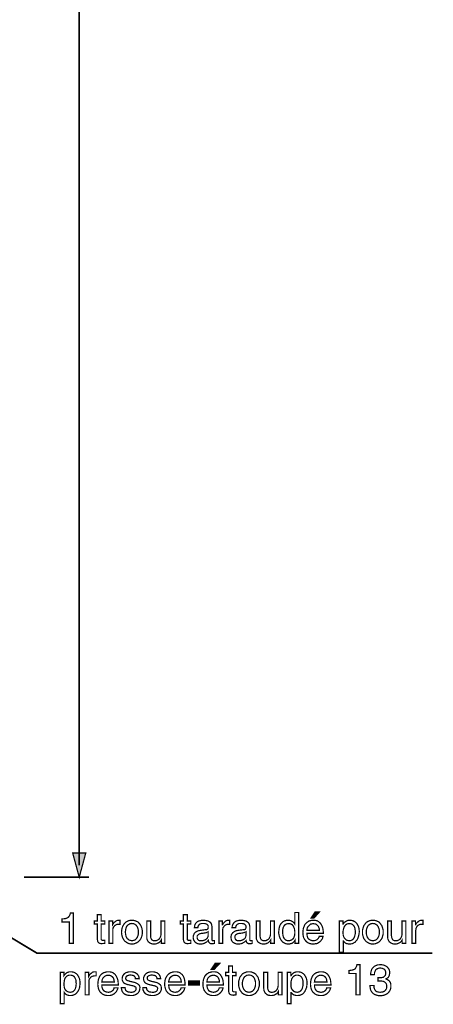
# Model space of a CAD drawing. Extents: x -2.21 to 2.22, y -4.1 to 4.1.
# Drawn here: x -0.46 to 0.54, y -0.89 to 1.5 of the extents above; entities that cross this region are included whole.
import ezdxf

# ---------------------------------------------------------------- set-up
doc = ezdxf.new("R2010")
doc.units = 0
doc.header["$LTSCALE"] = 0.000394
doc.layers.add('PLAN_1', color=7, linetype='CONTINUOUS')

msp = doc.modelspace()

# ---------------------------------------------------------------- linework, layer by layer
at = {"layer": 'PLAN_1', "color": 2, "linetype": 'CONTINUOUS'}
for points, const_width in [([(-0.314272, -0.552039), (-0.314272, 3.807661)], 0.004094), ([(-0.314272, -0.581228), (-0.330146, -0.522339), (-0.298398, -0.522339), (-0.314272, -0.581228)], 0.003), ([(-0.290717, -0.581228), (-0.447921, -0.581228)], 0.004094), ([(-0.669642, -0.612976), (-0.417197, -0.765059), (0.541386, -0.765059)], 0.004094), ([(-0.32861, -0.741504), (-0.338339, -0.741504), (-0.338339, -0.689783), (-0.355748, -0.689783), (-0.355748, -0.682102), (-0.351142, -0.682102), (-0.348067, -0.681591), (-0.344996, -0.680567), (-0.342437, -0.679543), (-0.340386, -0.678008), (-0.338339, -0.675445), (-0.336803, -0.672374), (-0.33578, -0.66828), (-0.32861, -0.66828), (-0.32861, -0.741504)], 0.003), ([(0.217248, -0.741504), (0.208543, -0.741504), (0.208543, -0.733823), (0.207008, -0.736382), (0.204961, -0.738429), (0.203421, -0.739965), (0.201374, -0.741504), (0.199327, -0.742016), (0.19728, -0.742528), (0.195228, -0.743039), (0.193181, -0.743039), (0.189598, -0.743039), (0.186524, -0.742528), (0.183965, -0.741504), (0.181406, -0.739965), (0.179354, -0.738941), (0.177307, -0.736894), (0.175772, -0.734846), (0.174236, -0.732799), (0.171673, -0.728189), (0.170138, -0.723067), (0.169114, -0.717949), (0.169114, -0.712827), (0.169626, -0.707193), (0.17065, -0.702075), (0.172189, -0.697465), (0.174748, -0.69337), (0.176283, -0.691831), (0.178331, -0.690295), (0.179866, -0.68876), (0.181917, -0.687736), (0.184476, -0.686713), (0.186524, -0.686201), (0.189087, -0.685689), (0.191646, -0.685689), (0.195228, -0.685689), (0.198303, -0.686713), (0.200862, -0.687736), (0.202909, -0.689272), (0.204449, -0.690295), (0.205984, -0.691831), (0.207008, -0.69337), (0.208031, -0.694906), (0.208031, -0.693882), (0.208031, -0.66674), (0.217248, -0.66674), (0.217248, -0.741504)], 0.003), ([(0.25463, -0.680055), (0.247461, -0.680055), (0.257189, -0.665205), (0.267941, -0.665205), (0.25463, -0.680055)], 0.003), ([(-0.26102, -0.694906), (-0.26102, -0.730236), (-0.26102, -0.731772), (-0.260504, -0.732799), (-0.259992, -0.733311), (-0.258969, -0.733823), (-0.258457, -0.734335), (-0.257433, -0.734335), (-0.256409, -0.734335), (-0.255898, -0.734335), (-0.252311, -0.734335), (-0.252311, -0.741504), (-0.25385, -0.741504), (-0.254874, -0.742016), (-0.255898, -0.742016), (-0.256921, -0.742016), (-0.257433, -0.742016), (-0.258457, -0.742016), (-0.258969, -0.742016), (-0.25948, -0.742528), (-0.262555, -0.742016), (-0.264602, -0.741504), (-0.26665, -0.74048), (-0.268185, -0.738941), (-0.269213, -0.737406), (-0.269724, -0.735358), (-0.270236, -0.732799), (-0.270236, -0.730748), (-0.270236, -0.694906), (-0.277917, -0.694906), (-0.277917, -0.687224), (-0.270236, -0.687224), (-0.270236, -0.671862), (-0.26102, -0.671862), (-0.26102, -0.687224), (-0.252311, -0.687224), (-0.252311, -0.694906), (-0.26102, -0.694906)], 0.003), ([(-0.232854, -0.741504), (-0.242071, -0.741504), (-0.242071, -0.687224), (-0.233366, -0.687224), (-0.233366, -0.696441), (-0.231831, -0.693882), (-0.230295, -0.691831), (-0.228756, -0.690295), (-0.226709, -0.68876), (-0.225173, -0.687224), (-0.222614, -0.686201), (-0.220563, -0.685689), (-0.218004, -0.685689), (-0.217492, -0.685689), (-0.21698, -0.685689), (-0.216469, -0.685689), (-0.215957, -0.685689), (-0.215445, -0.685689), (-0.215445, -0.695417), (-0.219028, -0.695417), (-0.222102, -0.695417), (-0.224661, -0.696441), (-0.22722, -0.697976), (-0.229272, -0.699512), (-0.230807, -0.702075), (-0.232343, -0.704122), (-0.232854, -0.707193), (-0.232854, -0.709756), (-0.232854, -0.741504)], 0.003), ([(-0.186768, -0.685689), (-0.183697, -0.685689), (-0.180622, -0.686201), (-0.178063, -0.687224), (-0.175504, -0.688248), (-0.172945, -0.689272), (-0.170894, -0.690807), (-0.169358, -0.692858), (-0.167311, -0.694906), (-0.164752, -0.699), (-0.162701, -0.704122), (-0.161677, -0.709244), (-0.161165, -0.714362), (-0.161677, -0.719484), (-0.162701, -0.724606), (-0.164752, -0.729724), (-0.167311, -0.733823), (-0.169358, -0.73587), (-0.170894, -0.737406), (-0.172945, -0.738941), (-0.175504, -0.74048), (-0.178063, -0.741504), (-0.180622, -0.742528), (-0.183697, -0.743039), (-0.186768, -0.743039), (-0.189843, -0.743039), (-0.192913, -0.742528), (-0.195472, -0.741504), (-0.198035, -0.74048), (-0.200083, -0.738941), (-0.20213, -0.737406), (-0.204177, -0.73587), (-0.205717, -0.733823), (-0.208276, -0.729724), (-0.210323, -0.724606), (-0.211346, -0.719484), (-0.211858, -0.714362), (-0.211346, -0.709244), (-0.210323, -0.704122), (-0.208276, -0.699), (-0.205717, -0.694906), (-0.204177, -0.692858), (-0.20213, -0.690807), (-0.200083, -0.689272), (-0.198035, -0.688248), (-0.195472, -0.687224), (-0.192913, -0.686201), (-0.189843, -0.685689), (-0.186768, -0.685689)], 0.003), ([(-0.186768, -0.735358), (-0.184209, -0.734846), (-0.182161, -0.734335), (-0.18011, -0.733823), (-0.178575, -0.732799), (-0.176016, -0.730236), (-0.173969, -0.727677), (-0.172429, -0.724091), (-0.171406, -0.720508), (-0.170894, -0.717437), (-0.170894, -0.714362), (-0.170894, -0.711291), (-0.171406, -0.70822), (-0.172429, -0.704634), (-0.173969, -0.701051), (-0.176016, -0.697976), (-0.178575, -0.695929), (-0.18011, -0.694906), (-0.182161, -0.693882), (-0.184209, -0.693882), (-0.186768, -0.69337), (-0.188819, -0.693882), (-0.190866, -0.693882), (-0.192913, -0.694906), (-0.194449, -0.695929), (-0.197524, -0.697976), (-0.199571, -0.701051), (-0.201106, -0.704634), (-0.201618, -0.70822), (-0.20213, -0.711291), (-0.202642, -0.714362), (-0.20213, -0.717437), (-0.201618, -0.720508), (-0.201106, -0.724091), (-0.199571, -0.727677), (-0.197524, -0.730236), (-0.194449, -0.732799), (-0.192913, -0.733823), (-0.190866, -0.734335), (-0.188819, -0.734846), (-0.186768, -0.735358)], 0.003), ([(-0.115591, -0.741504), (-0.115591, -0.733823), (-0.115591, -0.733311), (-0.11713, -0.73587), (-0.118665, -0.737406), (-0.120713, -0.739453), (-0.122248, -0.74048), (-0.124811, -0.741504), (-0.126858, -0.742528), (-0.129929, -0.743039), (-0.133004, -0.743039), (-0.136075, -0.743039), (-0.139146, -0.742528), (-0.14222, -0.740992), (-0.14478, -0.739453), (-0.147339, -0.737406), (-0.148878, -0.734335), (-0.150413, -0.730748), (-0.150413, -0.726142), (-0.150413, -0.687224), (-0.141197, -0.687224), (-0.141197, -0.723067), (-0.141197, -0.726142), (-0.140685, -0.728701), (-0.139657, -0.730748), (-0.138634, -0.732799), (-0.137098, -0.733823), (-0.135051, -0.734846), (-0.133004, -0.734846), (-0.130953, -0.735358), (-0.126858, -0.734846), (-0.123783, -0.733311), (-0.121224, -0.731772), (-0.119177, -0.729213), (-0.117642, -0.726142), (-0.116618, -0.723067), (-0.116102, -0.719996), (-0.116102, -0.716925), (-0.116102, -0.687224), (-0.106886, -0.687224), (-0.106886, -0.741504), (-0.115591, -0.741504)], 0.003), ([(-0.05261, -0.694906), (-0.05261, -0.730236), (-0.05261, -0.731772), (-0.052094, -0.732799), (-0.051583, -0.733311), (-0.050559, -0.733823), (-0.050047, -0.734335), (-0.049024, -0.734335), (-0.048, -0.734335), (-0.047488, -0.734335), (-0.043902, -0.734335), (-0.043902, -0.741504), (-0.045441, -0.741504), (-0.046465, -0.742016), (-0.047488, -0.742016), (-0.048512, -0.742016), (-0.049024, -0.742016), (-0.050047, -0.742016), (-0.050559, -0.742016), (-0.051071, -0.742528), (-0.054146, -0.742016), (-0.056705, -0.741504), (-0.05824, -0.74048), (-0.059776, -0.738941), (-0.060803, -0.737406), (-0.061315, -0.735358), (-0.061827, -0.732799), (-0.061827, -0.730748), (-0.061827, -0.694906), (-0.069508, -0.694906), (-0.069508, -0.687224), (-0.061827, -0.687224), (-0.061827, -0.671862), (-0.05261, -0.671862), (-0.05261, -0.687224), (-0.043902, -0.687224), (-0.043902, -0.694906), (-0.05261, -0.694906)], 0.003), ([(-0.035197, -0.70361), (-0.034685, -0.699), (-0.033661, -0.695417), (-0.031614, -0.692346), (-0.029055, -0.689783), (-0.02598, -0.687736), (-0.021886, -0.686713), (-0.017787, -0.685689), (-0.013181, -0.685689), (-0.010618, -0.685689), (-0.008059, -0.686201), (-0.004476, -0.686713), (-0.001402, -0.687736), (0.002181, -0.689783), (0.004744, -0.692346), (0.005768, -0.694394), (0.00628, -0.695929), (0.006791, -0.698488), (0.007303, -0.700539), (0.007303, -0.732287), (0.007303, -0.732799), (0.007303, -0.733311), (0.007815, -0.734335), (0.008327, -0.734846), (0.008839, -0.735358), (0.00935, -0.735358), (0.010374, -0.735358), (0.010886, -0.735358), (0.011398, -0.735358), (0.011913, -0.735358), (0.012425, -0.734846), (0.012937, -0.734846), (0.013449, -0.734846), (0.013449, -0.741504), (0.012425, -0.741504), (0.011913, -0.742016), (0.011398, -0.742016), (0.010886, -0.742016), (0.010374, -0.742528), (0.009862, -0.742528), (0.008839, -0.742528), (0.008327, -0.742528), (0.005256, -0.742528), (0.003205, -0.742016), (0.001669, -0.740992), (0.000646, -0.739965), (-0.000378, -0.738941), (-0.00089, -0.737406), (-0.001402, -0.73587), (-0.001402, -0.734335), (-0.002937, -0.73587), (-0.004476, -0.737406), (-0.006524, -0.738941), (-0.008571, -0.739965), (-0.01113, -0.741504), (-0.014205, -0.742528), (-0.017276, -0.743039), (-0.020862, -0.743039), (-0.024445, -0.743039), (-0.028028, -0.742016), (-0.031102, -0.74048), (-0.03315, -0.738941), (-0.035197, -0.736382), (-0.036736, -0.733823), (-0.03776, -0.730748), (-0.038272, -0.727165), (-0.038272, -0.72563), (-0.03776, -0.723067), (-0.036736, -0.720508), (-0.035709, -0.717949), (-0.033661, -0.715386), (-0.030591, -0.713339), (-0.026492, -0.711291), (-0.021374, -0.710268), (-0.006524, -0.70822), (-0.0055, -0.70822), (-0.004988, -0.70822), (-0.003961, -0.707705), (-0.003449, -0.707193), (-0.002425, -0.706169), (-0.002425, -0.705146), (-0.001913, -0.70361), (-0.001913, -0.702075), (-0.001913, -0.700024), (-0.002425, -0.697976), (-0.003449, -0.696953), (-0.004988, -0.695417), (-0.006524, -0.694394), (-0.009083, -0.693882), (-0.011642, -0.69337), (-0.014717, -0.69337), (-0.017787, -0.69337), (-0.020862, -0.694394), (-0.022909, -0.695417), (-0.024445, -0.696953), (-0.025469, -0.698488), (-0.026492, -0.700539), (-0.026492, -0.702075), (-0.027004, -0.70361), (-0.035197, -0.70361)], 0.003), ([(0.033417, -0.741504), (0.024201, -0.741504), (0.024201, -0.687224), (0.032394, -0.687224), (0.032394, -0.696441), (0.032906, -0.696441), (0.034441, -0.693882), (0.03598, -0.691831), (0.037516, -0.690295), (0.039051, -0.68876), (0.041098, -0.687224), (0.043146, -0.686201), (0.045709, -0.685689), (0.048268, -0.685689), (0.04878, -0.685689), (0.049291, -0.685689), (0.049803, -0.685689), (0.050315, -0.685689), (0.050315, -0.695417), (0.047244, -0.695417), (0.044173, -0.695417), (0.041098, -0.696441), (0.039051, -0.697976), (0.037004, -0.699512), (0.035465, -0.702075), (0.033929, -0.704122), (0.033417, -0.707193), (0.033417, -0.709756), (0.033417, -0.741504)], 0.003), ([(0.055949, -0.70361), (0.056461, -0.699), (0.057996, -0.695417), (0.060047, -0.692346), (0.062606, -0.689783), (0.065677, -0.687736), (0.069264, -0.686713), (0.07387, -0.685689), (0.07848, -0.685689), (0.080528, -0.685689), (0.083598, -0.686201), (0.086673, -0.686713), (0.090256, -0.687736), (0.093331, -0.689783), (0.096402, -0.692346), (0.097425, -0.694394), (0.097937, -0.695929), (0.098449, -0.698488), (0.098961, -0.700539), (0.098961, -0.732287), (0.098961, -0.732799), (0.098961, -0.733311), (0.098961, -0.734335), (0.099472, -0.734335), (0.099988, -0.734846), (0.1005, -0.735358), (0.101012, -0.735358), (0.101524, -0.735358), (0.102035, -0.735358), (0.102547, -0.735358), (0.103059, -0.735358), (0.103571, -0.735358), (0.104083, -0.734846), (0.104594, -0.734846), (0.104594, -0.741504), (0.104083, -0.741504), (0.103571, -0.742016), (0.103059, -0.742016), (0.102547, -0.742016), (0.102035, -0.742528), (0.101012, -0.742528), (0.1005, -0.742528), (0.099988, -0.742528), (0.096913, -0.742528), (0.094866, -0.742016), (0.093331, -0.740992), (0.091791, -0.739965), (0.09128, -0.738941), (0.090768, -0.737406), (0.090256, -0.73587), (0.090256, -0.734335), (0.08872, -0.73587), (0.087185, -0.737406), (0.085138, -0.738941), (0.083087, -0.739965), (0.080528, -0.741504), (0.077457, -0.742528), (0.074382, -0.743039), (0.070287, -0.743039), (0.066701, -0.743039), (0.06363, -0.742016), (0.060559, -0.74048), (0.057996, -0.738941), (0.055949, -0.736382), (0.054413, -0.733823), (0.053902, -0.730748), (0.05339, -0.727165), (0.05339, -0.72563), (0.053902, -0.723067), (0.054413, -0.720508), (0.055949, -0.717949), (0.057996, -0.715386), (0.061071, -0.713339), (0.064654, -0.711291), (0.069776, -0.710268), (0.085138, -0.70822), (0.08565, -0.70822), (0.086673, -0.70822), (0.087697, -0.707705), (0.088209, -0.707193), (0.08872, -0.706169), (0.089232, -0.705146), (0.089744, -0.70361), (0.089744, -0.702075), (0.089744, -0.700024), (0.089232, -0.697976), (0.088209, -0.696953), (0.086673, -0.695417), (0.084626, -0.694394), (0.082575, -0.693882), (0.080016, -0.69337), (0.076945, -0.69337), (0.073358, -0.69337), (0.070799, -0.694394), (0.068752, -0.695417), (0.067213, -0.696953), (0.066189, -0.698488), (0.065165, -0.700539), (0.064654, -0.702075), (0.064654, -0.70361), (0.055949, -0.70361)], 0.003), ([(0.149657, -0.741504), (0.149657, -0.733823), (0.149657, -0.733311), (0.148122, -0.73587), (0.146583, -0.737406), (0.144535, -0.739453), (0.143, -0.74048), (0.140441, -0.741504), (0.13839, -0.742528), (0.135319, -0.743039), (0.132248, -0.743039), (0.129173, -0.743039), (0.126102, -0.742528), (0.123028, -0.740992), (0.120469, -0.739453), (0.117909, -0.737406), (0.116374, -0.734335), (0.114835, -0.730748), (0.114835, -0.726142), (0.114835, -0.687224), (0.123539, -0.687224), (0.123539, -0.723067), (0.124055, -0.726142), (0.124567, -0.728701), (0.125591, -0.730748), (0.126614, -0.732799), (0.12815, -0.733823), (0.130197, -0.734846), (0.132248, -0.734846), (0.134295, -0.735358), (0.13839, -0.734846), (0.141465, -0.733311), (0.144024, -0.731772), (0.146071, -0.729213), (0.147606, -0.726142), (0.148634, -0.723067), (0.149146, -0.719996), (0.149146, -0.716925), (0.149146, -0.687224), (0.158362, -0.687224), (0.158362, -0.741504), (0.149657, -0.741504)], 0.003), ([(0.193181, -0.735358), (0.19574, -0.734846), (0.197791, -0.734335), (0.20035, -0.733311), (0.202909, -0.73126), (0.204961, -0.729213), (0.206496, -0.72563), (0.20752, -0.722043), (0.208031, -0.716925), (0.208031, -0.713339), (0.20752, -0.709756), (0.207008, -0.705657), (0.205472, -0.702075), (0.203933, -0.699), (0.201374, -0.695929), (0.199839, -0.695417), (0.197791, -0.694394), (0.19574, -0.693882), (0.193181, -0.693882), (0.191134, -0.693882), (0.188575, -0.694394), (0.187035, -0.694906), (0.184988, -0.695929), (0.182429, -0.698488), (0.180894, -0.701563), (0.179354, -0.704634), (0.178843, -0.70822), (0.178843, -0.711291), (0.178331, -0.714362), (0.178843, -0.718461), (0.179354, -0.722555), (0.180382, -0.726142), (0.181917, -0.729213), (0.183965, -0.731772), (0.186524, -0.733823), (0.189598, -0.734846), (0.193181, -0.735358)], 0.003), ([(0.276134, -0.724606), (0.276134, -0.72563), (0.275622, -0.727165), (0.27511, -0.729213), (0.274087, -0.73126), (0.272551, -0.733311), (0.271016, -0.735358), (0.268969, -0.737406), (0.266406, -0.739453), (0.265382, -0.739965), (0.264358, -0.74048), (0.263335, -0.741504), (0.261799, -0.742016), (0.259748, -0.742528), (0.257701, -0.742528), (0.255142, -0.743039), (0.252067, -0.743039), (0.248996, -0.743039), (0.246437, -0.742528), (0.243874, -0.742016), (0.241827, -0.740992), (0.239268, -0.739965), (0.23722, -0.738429), (0.235681, -0.736894), (0.234146, -0.735358), (0.231075, -0.73126), (0.229028, -0.726654), (0.228, -0.721531), (0.227488, -0.715898), (0.228, -0.709756), (0.229028, -0.704122), (0.230051, -0.701563), (0.231075, -0.699), (0.232098, -0.696441), (0.233634, -0.694394), (0.235681, -0.692346), (0.23722, -0.690807), (0.23978, -0.689272), (0.241827, -0.687736), (0.24439, -0.686713), (0.247461, -0.686201), (0.250531, -0.685689), (0.253606, -0.685689), (0.256677, -0.685689), (0.259236, -0.686201), (0.261799, -0.686713), (0.263846, -0.687736), (0.265894, -0.689272), (0.267941, -0.690807), (0.26948, -0.692346), (0.271016, -0.694394), (0.273575, -0.699), (0.275622, -0.704122), (0.27665, -0.710268), (0.277161, -0.717437), (0.23722, -0.717437), (0.237732, -0.721531), (0.238244, -0.725118), (0.239268, -0.728189), (0.241315, -0.730748), (0.243362, -0.732287), (0.246437, -0.733823), (0.249508, -0.734846), (0.253094, -0.735358), (0.256165, -0.734846), (0.258724, -0.734335), (0.261287, -0.732799), (0.263335, -0.73126), (0.26487, -0.729724), (0.265894, -0.727677), (0.266917, -0.726142), (0.266917, -0.724606), (0.276134, -0.724606)], 0.003), ([(0.267429, -0.710268), (0.267429, -0.706681), (0.266406, -0.704122), (0.265382, -0.701051), (0.263846, -0.699), (0.261799, -0.696953), (0.259236, -0.694906), (0.256165, -0.694394), (0.252583, -0.693882), (0.249508, -0.694394), (0.246437, -0.694906), (0.243874, -0.696953), (0.241827, -0.699), (0.23978, -0.701051), (0.238244, -0.704122), (0.237732, -0.706681), (0.23722, -0.710268), (0.267429, -0.710268)], 0.003), ([(0.316075, -0.687224), (0.324783, -0.687224), (0.324783, -0.694906), (0.325295, -0.694906), (0.325807, -0.69337), (0.327343, -0.691831), (0.328366, -0.690295), (0.330413, -0.689272), (0.332465, -0.687736), (0.335024, -0.686713), (0.337583, -0.685689), (0.341169, -0.685689), (0.343728, -0.685689), (0.346287, -0.686201), (0.34885, -0.686713), (0.350898, -0.687736), (0.352945, -0.68876), (0.354992, -0.690295), (0.356531, -0.691831), (0.358067, -0.69337), (0.360626, -0.697465), (0.362673, -0.702075), (0.363697, -0.707193), (0.364209, -0.712827), (0.363697, -0.717949), (0.362673, -0.723067), (0.361138, -0.728189), (0.359091, -0.732799), (0.357555, -0.734846), (0.355504, -0.736894), (0.353969, -0.738941), (0.351409, -0.739965), (0.349362, -0.741504), (0.346287, -0.742528), (0.343217, -0.743039), (0.340142, -0.743039), (0.337583, -0.743039), (0.335024, -0.742528), (0.332976, -0.742016), (0.330925, -0.740992), (0.32939, -0.739965), (0.327854, -0.738429), (0.326831, -0.737406), (0.325807, -0.73587), (0.325295, -0.73587), (0.325295, -0.763008), (0.316075, -0.763008), (0.316075, -0.687224)], 0.003), ([(0.33963, -0.735358), (0.343217, -0.734846), (0.346287, -0.733823), (0.34885, -0.731772), (0.350898, -0.729213), (0.352433, -0.726142), (0.353457, -0.722555), (0.35448, -0.718461), (0.35448, -0.714362), (0.35448, -0.711291), (0.353969, -0.70822), (0.353457, -0.704634), (0.352433, -0.701563), (0.350386, -0.698488), (0.347823, -0.695929), (0.346287, -0.694906), (0.34424, -0.694394), (0.342193, -0.693882), (0.33963, -0.693882), (0.337071, -0.693882), (0.335024, -0.694394), (0.333488, -0.695417), (0.331949, -0.695929), (0.32939, -0.699), (0.327343, -0.702075), (0.326319, -0.705657), (0.325295, -0.709756), (0.324783, -0.713339), (0.324783, -0.716925), (0.325295, -0.722043), (0.326319, -0.72563), (0.328366, -0.729213), (0.330413, -0.73126), (0.332465, -0.733311), (0.335024, -0.734335), (0.337583, -0.734846), (0.33963, -0.735358)], 0.003), ([(0.396984, -0.685689), (0.400055, -0.685689), (0.403126, -0.686201), (0.405689, -0.687224), (0.408248, -0.688248), (0.410807, -0.689272), (0.412858, -0.690807), (0.414394, -0.692858), (0.415929, -0.694906), (0.419, -0.699), (0.420539, -0.704122), (0.422075, -0.709244), (0.422075, -0.714362), (0.422075, -0.719484), (0.420539, -0.724606), (0.419, -0.729724), (0.415929, -0.733823), (0.414394, -0.73587), (0.412858, -0.737406), (0.410807, -0.738941), (0.408248, -0.74048), (0.405689, -0.741504), (0.403126, -0.742528), (0.400055, -0.743039), (0.396984, -0.743039), (0.393909, -0.743039), (0.390839, -0.742528), (0.388276, -0.741504), (0.385717, -0.74048), (0.383669, -0.738941), (0.38111, -0.737406), (0.379571, -0.73587), (0.378035, -0.733823), (0.374965, -0.729724), (0.373429, -0.724606), (0.37189, -0.719484), (0.37189, -0.714362), (0.37189, -0.709244), (0.373429, -0.704122), (0.374965, -0.699), (0.378035, -0.694906), (0.379571, -0.692858), (0.38111, -0.690807), (0.383669, -0.689272), (0.385717, -0.688248), (0.388276, -0.687224), (0.390839, -0.686201), (0.393909, -0.685689), (0.396984, -0.685689)], 0.003), ([(0.396984, -0.735358), (0.399543, -0.734846), (0.401591, -0.734335), (0.403126, -0.733823), (0.405177, -0.732799), (0.407736, -0.730236), (0.409783, -0.727677), (0.411319, -0.724091), (0.412343, -0.720508), (0.412858, -0.717437), (0.412858, -0.714362), (0.412858, -0.711291), (0.412343, -0.70822), (0.411319, -0.704634), (0.409783, -0.701051), (0.407736, -0.697976), (0.405177, -0.695929), (0.403126, -0.694906), (0.401591, -0.693882), (0.399543, -0.693882), (0.396984, -0.69337), (0.394421, -0.693882), (0.392374, -0.693882), (0.390839, -0.694906), (0.388791, -0.695929), (0.386228, -0.697976), (0.384181, -0.701051), (0.382646, -0.704634), (0.381622, -0.70822), (0.38111, -0.711291), (0.38111, -0.714362), (0.38111, -0.717437), (0.381622, -0.720508), (0.382646, -0.724091), (0.384181, -0.727677), (0.386228, -0.730236), (0.388791, -0.732799), (0.390839, -0.733823), (0.392374, -0.734335), (0.394421, -0.734846), (0.396984, -0.735358)], 0.003), ([(0.468157, -0.741504), (0.468157, -0.733823), (0.468157, -0.733311), (0.466622, -0.73587), (0.465087, -0.737406), (0.463039, -0.739453), (0.460992, -0.74048), (0.458941, -0.741504), (0.456382, -0.742528), (0.453823, -0.743039), (0.450748, -0.743039), (0.447677, -0.743039), (0.444606, -0.742528), (0.441531, -0.740992), (0.438972, -0.739453), (0.436409, -0.737406), (0.434874, -0.734335), (0.433339, -0.730748), (0.432827, -0.726142), (0.432827, -0.687224), (0.442043, -0.687224), (0.442043, -0.723067), (0.442555, -0.726142), (0.443067, -0.728701), (0.444091, -0.730748), (0.445118, -0.732799), (0.446654, -0.733823), (0.448701, -0.734846), (0.450748, -0.734846), (0.452799, -0.735358), (0.456894, -0.734846), (0.459965, -0.733311), (0.462528, -0.731772), (0.464575, -0.729213), (0.46611, -0.726142), (0.467134, -0.723067), (0.467646, -0.719996), (0.467646, -0.716925), (0.467646, -0.687224), (0.476866, -0.687224), (0.476866, -0.741504), (0.468157, -0.741504)], 0.003), ([(0.500933, -0.741504), (0.491713, -0.741504), (0.491713, -0.687224), (0.500417, -0.687224), (0.500417, -0.696441), (0.500933, -0.696441), (0.501957, -0.693882), (0.503492, -0.691831), (0.505539, -0.690295), (0.507075, -0.68876), (0.509126, -0.687224), (0.511173, -0.686201), (0.513732, -0.685689), (0.51578, -0.685689), (0.516291, -0.685689), (0.516807, -0.685689), (0.517319, -0.685689), (0.517831, -0.685689), (0.518343, -0.685689), (0.518343, -0.695417), (0.514756, -0.695417), (0.511685, -0.695417), (0.509126, -0.696441), (0.506563, -0.697976), (0.505028, -0.699512), (0.50298, -0.702075), (0.501957, -0.704122), (0.501445, -0.707193), (0.500933, -0.709756), (0.500933, -0.741504)], 0.003), ([(-0.001913, -0.71385), (-0.002425, -0.714362), (-0.003449, -0.714362), (-0.004476, -0.714874), (-0.006012, -0.715386), (-0.007547, -0.715898), (-0.010106, -0.716413), (-0.013181, -0.716925), (-0.017276, -0.717437), (-0.018811, -0.717437), (-0.020862, -0.717949), (-0.022909, -0.718461), (-0.024445, -0.719484), (-0.02598, -0.720508), (-0.027516, -0.722043), (-0.028543, -0.723579), (-0.028543, -0.726142), (-0.028543, -0.728189), (-0.028028, -0.730236), (-0.027516, -0.731772), (-0.026492, -0.732799), (-0.024957, -0.734335), (-0.023421, -0.734846), (-0.021374, -0.735358), (-0.018811, -0.735358), (-0.01574, -0.735358), (-0.012669, -0.734335), (-0.009594, -0.733311), (-0.007035, -0.731772), (-0.004988, -0.730236), (-0.003449, -0.727677), (-0.002425, -0.725118), (-0.001913, -0.722555), (-0.001913, -0.71385)], 0.003), ([(0.089744, -0.71385), (0.089232, -0.714362), (0.088209, -0.714362), (0.087185, -0.714874), (0.08565, -0.715386), (0.084114, -0.715898), (0.081551, -0.716413), (0.07848, -0.716925), (0.074382, -0.717437), (0.072846, -0.717437), (0.070799, -0.717949), (0.068752, -0.718461), (0.067213, -0.719484), (0.065165, -0.720508), (0.064142, -0.722043), (0.063118, -0.723579), (0.062606, -0.726142), (0.063118, -0.728189), (0.06363, -0.730236), (0.064142, -0.731772), (0.065165, -0.732799), (0.066701, -0.734335), (0.06824, -0.734846), (0.070287, -0.735358), (0.072846, -0.735358), (0.075921, -0.735358), (0.078992, -0.734335), (0.082063, -0.733311), (0.084114, -0.731772), (0.086673, -0.730236), (0.088209, -0.727677), (0.089232, -0.725118), (0.089744, -0.722555), (0.089744, -0.71385)], 0.003), ([(-0.359846, -0.812165), (-0.351142, -0.812165), (-0.351142, -0.819846), (-0.350118, -0.818311), (-0.349094, -0.817287), (-0.347555, -0.815752), (-0.34602, -0.814217), (-0.343972, -0.812681), (-0.341413, -0.811654), (-0.338339, -0.81063), (-0.334756, -0.81063), (-0.332193, -0.81063), (-0.329634, -0.811142), (-0.327587, -0.811654), (-0.325024, -0.812681), (-0.323488, -0.813705), (-0.321441, -0.81524), (-0.319906, -0.816776), (-0.31837, -0.818311), (-0.315807, -0.822409), (-0.31376, -0.827016), (-0.312736, -0.832138), (-0.312224, -0.837772), (-0.312736, -0.84289), (-0.313248, -0.848012), (-0.314783, -0.853134), (-0.317346, -0.85774), (-0.318882, -0.859787), (-0.320417, -0.861839), (-0.322465, -0.863886), (-0.324512, -0.865421), (-0.327075, -0.866445), (-0.329634, -0.867469), (-0.332705, -0.86798), (-0.336291, -0.86798), (-0.33885, -0.86798), (-0.340898, -0.867469), (-0.343461, -0.866957), (-0.344996, -0.865933), (-0.347043, -0.864909), (-0.348579, -0.863374), (-0.349606, -0.86235), (-0.35063, -0.860815), (-0.35063, -0.887953), (-0.359846, -0.887953), (-0.359846, -0.812165)], 0.003), ([(-0.290717, -0.866445), (-0.299933, -0.866445), (-0.299933, -0.812165), (-0.291228, -0.812165), (-0.291228, -0.821386), (-0.289693, -0.818823), (-0.288157, -0.816776), (-0.286622, -0.81524), (-0.284571, -0.813705), (-0.283035, -0.812165), (-0.280988, -0.811142), (-0.278429, -0.81063), (-0.275866, -0.81063), (-0.275354, -0.81063), (-0.274843, -0.81063), (-0.274331, -0.81063), (-0.273819, -0.81063), (-0.273307, -0.81063), (-0.273307, -0.820362), (-0.27689, -0.820362), (-0.279965, -0.820874), (-0.282524, -0.821386), (-0.285087, -0.822921), (-0.287134, -0.824457), (-0.288669, -0.827016), (-0.290205, -0.829067), (-0.290717, -0.832138), (-0.290717, -0.834697), (-0.290717, -0.866445)], 0.003), ([(-0.220563, -0.849547), (-0.220563, -0.850571), (-0.221079, -0.852106), (-0.222102, -0.854157), (-0.223126, -0.856205), (-0.22415, -0.858252), (-0.225685, -0.860299), (-0.227732, -0.86235), (-0.230295, -0.864398), (-0.231319, -0.864909), (-0.232343, -0.865421), (-0.233878, -0.866445), (-0.235413, -0.866957), (-0.236953, -0.867469), (-0.239512, -0.86798), (-0.242071, -0.86798), (-0.245146, -0.86798), (-0.247705, -0.86798), (-0.250264, -0.867469), (-0.252823, -0.866957), (-0.255386, -0.865933), (-0.257433, -0.864909), (-0.25948, -0.863374), (-0.26102, -0.861839), (-0.263067, -0.860299), (-0.265626, -0.856205), (-0.267673, -0.851594), (-0.268697, -0.846476), (-0.269213, -0.840843), (-0.268697, -0.834697), (-0.267673, -0.829067), (-0.26665, -0.826504), (-0.265626, -0.823945), (-0.264602, -0.821386), (-0.263067, -0.819335), (-0.261531, -0.817287), (-0.25948, -0.815752), (-0.257433, -0.814217), (-0.254874, -0.812681), (-0.252311, -0.812165), (-0.24924, -0.811142), (-0.246681, -0.81063), (-0.243094, -0.81063), (-0.240535, -0.81063), (-0.237465, -0.811142), (-0.235413, -0.811654), (-0.232854, -0.812681), (-0.230807, -0.814217), (-0.228756, -0.815752), (-0.22722, -0.817287), (-0.225685, -0.819335), (-0.223126, -0.823945), (-0.221079, -0.829067), (-0.220051, -0.835209), (-0.219539, -0.842378), (-0.25948, -0.842378), (-0.25948, -0.846476), (-0.258457, -0.850059), (-0.257433, -0.853134), (-0.255386, -0.855693), (-0.253339, -0.85774), (-0.250776, -0.858764), (-0.247193, -0.859787), (-0.243606, -0.860299), (-0.240535, -0.859787), (-0.237976, -0.859276), (-0.235413, -0.85774), (-0.233366, -0.856205), (-0.231831, -0.854669), (-0.230807, -0.852622), (-0.229783, -0.851083), (-0.229783, -0.849547), (-0.220563, -0.849547)], 0.003), ([(-0.178063, -0.827528), (-0.178063, -0.825992), (-0.178063, -0.824969), (-0.179087, -0.823433), (-0.18011, -0.821898), (-0.18165, -0.820362), (-0.183697, -0.819335), (-0.186768, -0.818823), (-0.190866, -0.818311), (-0.19189, -0.818311), (-0.193425, -0.818823), (-0.195472, -0.819335), (-0.197012, -0.819846), (-0.199059, -0.820874), (-0.200083, -0.821898), (-0.201106, -0.823945), (-0.201618, -0.825992), (-0.201618, -0.827528), (-0.201106, -0.829067), (-0.200594, -0.830091), (-0.199571, -0.830602), (-0.198035, -0.831626), (-0.196496, -0.832138), (-0.193937, -0.83265), (-0.19189, -0.833673), (-0.182673, -0.83572), (-0.178575, -0.836748), (-0.175504, -0.838283), (-0.172945, -0.839819), (-0.170894, -0.841354), (-0.169358, -0.84289), (-0.167823, -0.844941), (-0.167311, -0.8475), (-0.167311, -0.850059), (-0.167823, -0.854157), (-0.168846, -0.85774), (-0.170894, -0.860815), (-0.173457, -0.863374), (-0.176528, -0.865421), (-0.18011, -0.866957), (-0.184209, -0.86798), (-0.188819, -0.86798), (-0.192402, -0.86798), (-0.195984, -0.867469), (-0.199059, -0.866957), (-0.201618, -0.865933), (-0.203665, -0.864909), (-0.205717, -0.863886), (-0.207252, -0.86235), (-0.208276, -0.860815), (-0.210323, -0.85774), (-0.211346, -0.854669), (-0.211858, -0.851594), (-0.21237, -0.849035), (-0.203154, -0.849035), (-0.203154, -0.850571), (-0.202642, -0.852622), (-0.20213, -0.854669), (-0.201106, -0.856205), (-0.199059, -0.85774), (-0.196496, -0.859276), (-0.193425, -0.859787), (-0.188819, -0.860299), (-0.186256, -0.860299), (-0.184209, -0.859787), (-0.182161, -0.859276), (-0.18011, -0.858252), (-0.178575, -0.856717), (-0.177551, -0.855693), (-0.176528, -0.853646), (-0.176528, -0.851594), (-0.176528, -0.850059), (-0.177039, -0.848524), (-0.177551, -0.8475), (-0.179087, -0.846988), (-0.180622, -0.845965), (-0.182161, -0.844941), (-0.18472, -0.844429), (-0.18728, -0.843913), (-0.198035, -0.841354), (-0.200594, -0.840331), (-0.203154, -0.839307), (-0.205205, -0.838283), (-0.207252, -0.836748), (-0.208276, -0.834697), (-0.209299, -0.83265), (-0.210323, -0.830602), (-0.210323, -0.828039), (-0.209811, -0.823945), (-0.208787, -0.820362), (-0.20674, -0.817287), (-0.204177, -0.814728), (-0.201106, -0.812681), (-0.197524, -0.811654), (-0.193937, -0.81063), (-0.189843, -0.81063), (-0.186256, -0.81063), (-0.183185, -0.811142), (-0.180622, -0.812165), (-0.178575, -0.812681), (-0.176528, -0.814217), (-0.17448, -0.81524), (-0.173457, -0.816776), (-0.171917, -0.818311), (-0.170382, -0.820874), (-0.169358, -0.823945), (-0.169358, -0.825992), (-0.168846, -0.827528), (-0.178063, -0.827528)], 0.003), ([(-0.125835, -0.827528), (-0.125835, -0.825992), (-0.126346, -0.824969), (-0.126858, -0.823433), (-0.127882, -0.821898), (-0.129417, -0.820362), (-0.131976, -0.819335), (-0.135051, -0.818823), (-0.138634, -0.818311), (-0.140169, -0.818311), (-0.141709, -0.818823), (-0.143244, -0.819335), (-0.145291, -0.819846), (-0.146827, -0.820874), (-0.148362, -0.821898), (-0.14939, -0.823945), (-0.14939, -0.825992), (-0.14939, -0.827528), (-0.148878, -0.829067), (-0.148362, -0.830091), (-0.147339, -0.830602), (-0.145803, -0.831626), (-0.144268, -0.832138), (-0.14222, -0.83265), (-0.139657, -0.833673), (-0.130441, -0.83572), (-0.126346, -0.836748), (-0.123272, -0.838283), (-0.120713, -0.839819), (-0.118665, -0.841354), (-0.11713, -0.84289), (-0.116102, -0.844941), (-0.115591, -0.8475), (-0.115079, -0.850059), (-0.115591, -0.854157), (-0.116618, -0.85774), (-0.118665, -0.860815), (-0.121224, -0.863374), (-0.124295, -0.865421), (-0.128394, -0.866957), (-0.132488, -0.86798), (-0.136587, -0.86798), (-0.140685, -0.86798), (-0.143756, -0.867469), (-0.146827, -0.866957), (-0.14939, -0.865933), (-0.151437, -0.864909), (-0.153484, -0.863886), (-0.15502, -0.86235), (-0.156555, -0.860815), (-0.158094, -0.85774), (-0.15963, -0.854669), (-0.160142, -0.851594), (-0.160142, -0.849035), (-0.151437, -0.849035), (-0.150925, -0.850571), (-0.150925, -0.852622), (-0.149902, -0.854669), (-0.148878, -0.856205), (-0.146827, -0.85774), (-0.144268, -0.859276), (-0.141197, -0.859787), (-0.136587, -0.860299), (-0.134539, -0.860299), (-0.131976, -0.859787), (-0.129929, -0.859276), (-0.127882, -0.858252), (-0.126346, -0.856717), (-0.125323, -0.855693), (-0.124811, -0.853646), (-0.124295, -0.851594), (-0.124295, -0.850059), (-0.124811, -0.848524), (-0.125835, -0.8475), (-0.126858, -0.846988), (-0.128394, -0.845965), (-0.130441, -0.844941), (-0.132488, -0.844429), (-0.135051, -0.843913), (-0.145803, -0.841354), (-0.148362, -0.840331), (-0.150925, -0.839307), (-0.152972, -0.838283), (-0.15502, -0.836748), (-0.156555, -0.834697), (-0.157583, -0.83265), (-0.158094, -0.830602), (-0.158606, -0.828039), (-0.158094, -0.823945), (-0.156555, -0.820362), (-0.154508, -0.817287), (-0.151949, -0.814728), (-0.148878, -0.812681), (-0.145291, -0.811654), (-0.141709, -0.81063), (-0.13761, -0.81063), (-0.134539, -0.81063), (-0.131465, -0.811142), (-0.128394, -0.812165), (-0.126346, -0.812681), (-0.124295, -0.814217), (-0.12276, -0.81524), (-0.121224, -0.816776), (-0.120201, -0.818311), (-0.118665, -0.820874), (-0.117642, -0.823945), (-0.11713, -0.825992), (-0.11713, -0.827528), (-0.125835, -0.827528)], 0.003), ([(-0.05824, -0.849547), (-0.058752, -0.850571), (-0.059264, -0.852106), (-0.059776, -0.854157), (-0.060803, -0.856205), (-0.062339, -0.858252), (-0.063874, -0.860299), (-0.065921, -0.86235), (-0.067969, -0.864398), (-0.068996, -0.864909), (-0.07002, -0.865421), (-0.071555, -0.866445), (-0.073091, -0.866957), (-0.075138, -0.867469), (-0.077189, -0.86798), (-0.079748, -0.86798), (-0.082819, -0.86798), (-0.085894, -0.86798), (-0.088453, -0.867469), (-0.091012, -0.866957), (-0.093063, -0.865933), (-0.09511, -0.864909), (-0.097157, -0.863374), (-0.099205, -0.861839), (-0.100744, -0.860299), (-0.103815, -0.856205), (-0.10535, -0.851594), (-0.106886, -0.846476), (-0.107398, -0.840843), (-0.106886, -0.834697), (-0.105862, -0.829067), (-0.104839, -0.826504), (-0.103815, -0.823945), (-0.10228, -0.821386), (-0.100744, -0.819335), (-0.099205, -0.817287), (-0.097157, -0.815752), (-0.09511, -0.814217), (-0.092551, -0.812681), (-0.089988, -0.812165), (-0.087429, -0.811142), (-0.084354, -0.81063), (-0.081283, -0.81063), (-0.078213, -0.81063), (-0.07565, -0.811142), (-0.073091, -0.811654), (-0.071043, -0.812681), (-0.06848, -0.814217), (-0.066945, -0.815752), (-0.064898, -0.817287), (-0.063362, -0.819335), (-0.060803, -0.823945), (-0.059264, -0.829067), (-0.05824, -0.835209), (-0.057728, -0.842378), (-0.097669, -0.842378), (-0.097157, -0.846476), (-0.096646, -0.850059), (-0.09511, -0.853134), (-0.093575, -0.855693), (-0.091012, -0.85774), (-0.088453, -0.858764), (-0.085382, -0.859787), (-0.081795, -0.860299), (-0.078724, -0.859787), (-0.07565, -0.859276), (-0.073602, -0.85774), (-0.071555, -0.856205), (-0.07002, -0.854669), (-0.06848, -0.852622), (-0.067969, -0.851083), (-0.067457, -0.849547), (-0.05824, -0.849547)], 0.003), ([(0.033929, -0.849547), (0.033929, -0.850571), (0.033417, -0.852106), (0.032906, -0.854157), (0.031882, -0.856205), (0.030346, -0.858252), (0.028811, -0.860299), (0.02676, -0.86235), (0.024201, -0.864398), (0.023689, -0.864909), (0.022154, -0.865421), (0.02113, -0.866445), (0.019591, -0.866957), (0.017543, -0.867469), (0.015496, -0.86798), (0.012937, -0.86798), (0.009862, -0.86798), (0.006791, -0.86798), (0.004232, -0.867469), (0.001669, -0.866957), (-0.000378, -0.865933), (-0.002937, -0.864909), (-0.004988, -0.863374), (-0.006524, -0.861839), (-0.008059, -0.860299), (-0.01113, -0.856205), (-0.013181, -0.851594), (-0.014205, -0.846476), (-0.014717, -0.840843), (-0.014205, -0.834697), (-0.013181, -0.829067), (-0.012154, -0.826504), (-0.01113, -0.823945), (-0.010106, -0.821386), (-0.008571, -0.819335), (-0.006524, -0.817287), (-0.004988, -0.815752), (-0.002425, -0.814217), (-0.000378, -0.812681), (0.002181, -0.812165), (0.005256, -0.811142), (0.008327, -0.81063), (0.011398, -0.81063), (0.014472, -0.81063), (0.017031, -0.811142), (0.019591, -0.811654), (0.021642, -0.812681), (0.023689, -0.814217), (0.025736, -0.815752), (0.027272, -0.817287), (0.028811, -0.819335), (0.03137, -0.823945), (0.033417, -0.829067), (0.034441, -0.835209), (0.034953, -0.842378), (-0.004988, -0.842378), (-0.004476, -0.846476), (-0.003961, -0.850059), (-0.002425, -0.853134), (-0.00089, -0.855693), (0.001157, -0.85774), (0.004232, -0.858764), (0.007303, -0.859787), (0.010886, -0.860299), (0.013961, -0.859787), (0.01652, -0.859276), (0.019079, -0.85774), (0.02113, -0.856205), (0.022665, -0.854669), (0.023689, -0.852622), (0.024713, -0.851083), (0.024713, -0.849547), (0.033929, -0.849547)], 0.003), ([(0.012425, -0.805), (0.005256, -0.805), (0.014984, -0.79015), (0.026248, -0.79015), (0.012425, -0.805)], 0.003), ([(0.056972, -0.819846), (0.056972, -0.855181), (0.056972, -0.856717), (0.057484, -0.85774), (0.058508, -0.858252), (0.05902, -0.858764), (0.060047, -0.859276), (0.061071, -0.859276), (0.061583, -0.859276), (0.062606, -0.859276), (0.065677, -0.859276), (0.065677, -0.866445), (0.064654, -0.866445), (0.06363, -0.866957), (0.062606, -0.866957), (0.061583, -0.866957), (0.060559, -0.866957), (0.060047, -0.866957), (0.059531, -0.867469), (0.05902, -0.867469), (0.055949, -0.866957), (0.05339, -0.866445), (0.051339, -0.865421), (0.049803, -0.863886), (0.04878, -0.86235), (0.048268, -0.860299), (0.047756, -0.858252), (0.047756, -0.855693), (0.047756, -0.819846), (0.040587, -0.819846), (0.040587, -0.812165), (0.047756, -0.812165), (0.047756, -0.796807), (0.056972, -0.796807), (0.056972, -0.812165), (0.065677, -0.812165), (0.065677, -0.819846), (0.056972, -0.819846)], 0.003), ([(0.096913, -0.81063), (0.099988, -0.81063), (0.103059, -0.811142), (0.105618, -0.812165), (0.108181, -0.813193), (0.110228, -0.814217), (0.112787, -0.815752), (0.114323, -0.817799), (0.115858, -0.819846), (0.118933, -0.823945), (0.120469, -0.829067), (0.122004, -0.834185), (0.122004, -0.839307), (0.122004, -0.844429), (0.120469, -0.849547), (0.118933, -0.854669), (0.115858, -0.858764), (0.114323, -0.860815), (0.112787, -0.862862), (0.110228, -0.864398), (0.108181, -0.865421), (0.105618, -0.866445), (0.103059, -0.867469), (0.099988, -0.86798), (0.096913, -0.86798), (0.093843, -0.86798), (0.090768, -0.867469), (0.088209, -0.866445), (0.08565, -0.865421), (0.083598, -0.864398), (0.081039, -0.862862), (0.079504, -0.860815), (0.077969, -0.858764), (0.074894, -0.854669), (0.073358, -0.849547), (0.071823, -0.844429), (0.071823, -0.839307), (0.071823, -0.834185), (0.073358, -0.829067), (0.074894, -0.823945), (0.077969, -0.819846), (0.079504, -0.817799), (0.081039, -0.815752), (0.083598, -0.814217), (0.08565, -0.813193), (0.088209, -0.812165), (0.090768, -0.811142), (0.093843, -0.81063), (0.096913, -0.81063)], 0.003), ([(0.168091, -0.866445), (0.168091, -0.858764), (0.168091, -0.858252), (0.166555, -0.860815), (0.16502, -0.862862), (0.162969, -0.864398), (0.160921, -0.865421), (0.158874, -0.866957), (0.156315, -0.867469), (0.153752, -0.86798), (0.150681, -0.86798), (0.147606, -0.86798), (0.144535, -0.867469), (0.141465, -0.866445), (0.138902, -0.864398), (0.136343, -0.86235), (0.134807, -0.859276), (0.133272, -0.855693), (0.13276, -0.851083), (0.13276, -0.812165), (0.141976, -0.812165), (0.141976, -0.848012), (0.142488, -0.851083), (0.143, -0.853646), (0.144024, -0.855693), (0.145047, -0.85774), (0.146583, -0.858764), (0.148634, -0.859787), (0.150681, -0.860299), (0.152728, -0.860299), (0.156827, -0.859787), (0.159898, -0.858252), (0.162457, -0.856717), (0.164508, -0.854157), (0.166043, -0.851083), (0.167067, -0.848012), (0.167579, -0.844941), (0.167579, -0.841866), (0.167579, -0.812165), (0.176795, -0.812165), (0.176795, -0.866445), (0.168091, -0.866445)], 0.003), ([(0.189598, -0.812165), (0.198303, -0.812165), (0.198303, -0.819846), (0.198815, -0.819846), (0.199839, -0.818311), (0.200862, -0.817287), (0.202398, -0.815752), (0.203933, -0.814217), (0.205984, -0.812681), (0.208543, -0.811654), (0.211614, -0.81063), (0.214689, -0.81063), (0.21776, -0.81063), (0.219807, -0.811142), (0.22237, -0.811654), (0.224417, -0.812681), (0.226465, -0.813705), (0.228516, -0.81524), (0.230051, -0.816776), (0.231587, -0.818311), (0.234146, -0.822409), (0.236197, -0.827016), (0.23722, -0.832138), (0.237732, -0.837772), (0.23722, -0.84289), (0.236709, -0.848012), (0.234657, -0.853134), (0.23261, -0.85774), (0.231075, -0.859787), (0.229539, -0.861839), (0.227488, -0.863886), (0.225441, -0.865421), (0.222882, -0.866445), (0.219807, -0.867469), (0.216736, -0.86798), (0.213665, -0.86798), (0.211102, -0.86798), (0.208543, -0.867469), (0.206496, -0.866957), (0.204449, -0.865933), (0.202909, -0.864909), (0.201374, -0.863374), (0.20035, -0.86235), (0.199327, -0.860815), (0.198815, -0.860815), (0.198815, -0.887953), (0.189598, -0.887953), (0.189598, -0.812165)], 0.003), ([(0.294571, -0.849547), (0.294571, -0.850571), (0.294059, -0.852106), (0.293035, -0.854157), (0.292524, -0.856205), (0.290984, -0.858252), (0.289449, -0.860299), (0.287402, -0.86235), (0.284843, -0.864398), (0.283815, -0.864909), (0.282791, -0.865421), (0.281256, -0.866445), (0.27972, -0.866957), (0.278185, -0.867469), (0.275622, -0.86798), (0.273063, -0.86798), (0.269992, -0.86798), (0.267429, -0.86798), (0.26487, -0.867469), (0.262311, -0.866957), (0.259748, -0.865933), (0.257701, -0.864909), (0.255654, -0.863374), (0.254118, -0.861839), (0.252067, -0.860299), (0.249508, -0.856205), (0.247461, -0.851594), (0.246437, -0.846476), (0.245925, -0.840843), (0.246437, -0.834697), (0.247461, -0.829067), (0.248484, -0.826504), (0.249508, -0.823945), (0.250531, -0.821386), (0.252067, -0.819335), (0.254118, -0.817287), (0.255654, -0.815752), (0.257701, -0.814217), (0.260264, -0.812681), (0.262823, -0.812165), (0.265894, -0.811142), (0.268457, -0.81063), (0.272039, -0.81063), (0.274598, -0.81063), (0.277673, -0.811142), (0.27972, -0.811654), (0.28228, -0.812681), (0.284331, -0.814217), (0.286378, -0.815752), (0.287913, -0.817287), (0.289449, -0.819335), (0.292008, -0.823945), (0.294059, -0.829067), (0.295083, -0.835209), (0.295594, -0.842378), (0.255654, -0.842378), (0.255654, -0.846476), (0.256677, -0.850059), (0.257701, -0.853134), (0.259748, -0.855693), (0.261799, -0.85774), (0.264358, -0.858764), (0.267941, -0.859787), (0.271528, -0.860299), (0.274598, -0.859787), (0.277161, -0.859276), (0.27972, -0.85774), (0.281768, -0.856205), (0.283303, -0.854669), (0.284331, -0.852622), (0.285354, -0.851083), (0.285354, -0.849547), (0.294571, -0.849547)], 0.003), ([(0.365748, -0.866445), (0.356016, -0.866445), (0.356016, -0.814728), (0.339118, -0.814728), (0.339118, -0.807559), (0.343217, -0.807047), (0.346799, -0.806535), (0.349874, -0.805512), (0.352433, -0.804488), (0.35448, -0.802949), (0.356016, -0.80039), (0.357555, -0.797319), (0.358579, -0.79322), (0.365748, -0.79322), (0.365748, -0.866445)], 0.003), ([(0.409783, -0.824969), (0.410295, -0.824969), (0.410807, -0.824969), (0.411319, -0.824969), (0.412343, -0.824969), (0.412858, -0.824969), (0.41337, -0.824969), (0.413882, -0.824969), (0.414394, -0.824969), (0.416953, -0.824969), (0.419512, -0.824457), (0.422075, -0.823945), (0.424122, -0.822409), (0.425657, -0.820874), (0.427193, -0.818823), (0.428217, -0.816264), (0.428217, -0.813193), (0.428217, -0.811654), (0.427705, -0.809606), (0.427193, -0.807559), (0.425657, -0.805512), (0.424122, -0.803972), (0.421563, -0.802949), (0.418488, -0.801925), (0.414906, -0.801413), (0.410807, -0.801925), (0.407224, -0.803461), (0.404665, -0.805), (0.403126, -0.807559), (0.402102, -0.810118), (0.401079, -0.812681), (0.401079, -0.81524), (0.400567, -0.817287), (0.391862, -0.817287), (0.391862, -0.813193), (0.392886, -0.809094), (0.393909, -0.805), (0.396469, -0.801413), (0.398008, -0.799878), (0.399543, -0.798343), (0.401591, -0.796807), (0.403638, -0.79578), (0.406201, -0.794756), (0.40876, -0.793732), (0.411831, -0.793732), (0.415417, -0.79322), (0.420539, -0.793732), (0.424634, -0.794756), (0.428732, -0.796807), (0.431803, -0.798854), (0.434362, -0.801925), (0.436409, -0.805), (0.437437, -0.808583), (0.437949, -0.812681), (0.437437, -0.815752), (0.436925, -0.818823), (0.435898, -0.821386), (0.434874, -0.823433), (0.433339, -0.824969), (0.431803, -0.825992), (0.430268, -0.827016), (0.428732, -0.827528), (0.428732, -0.828039), (0.431291, -0.829067), (0.433339, -0.830091), (0.435386, -0.831626), (0.437437, -0.833673), (0.438972, -0.83572), (0.439996, -0.838283), (0.440508, -0.841354), (0.440508, -0.844941), (0.440508, -0.849547), (0.439484, -0.853646), (0.437437, -0.85774), (0.434362, -0.861327), (0.432827, -0.862862), (0.43078, -0.864398), (0.428732, -0.865421), (0.426169, -0.866445), (0.42361, -0.867469), (0.421051, -0.86798), (0.417976, -0.868496), (0.414394, -0.868496), (0.412343, -0.868496), (0.410295, -0.868496), (0.40876, -0.86798), (0.406713, -0.867469), (0.405177, -0.866957), (0.403638, -0.866445), (0.402102, -0.865933), (0.401079, -0.865421), (0.398008, -0.863374), (0.395957, -0.861327), (0.393909, -0.858764), (0.392374, -0.856205), (0.39135, -0.853646), (0.390839, -0.850571), (0.390327, -0.8475), (0.389815, -0.843913), (0.399543, -0.843913), (0.399543, -0.846988), (0.400055, -0.849547), (0.401079, -0.852106), (0.402102, -0.854669), (0.40415, -0.857228), (0.406713, -0.858764), (0.410295, -0.859787), (0.414906, -0.860299), (0.418488, -0.859787), (0.421563, -0.859276), (0.424122, -0.858252), (0.426681, -0.856205), (0.428217, -0.854157), (0.429756, -0.852106), (0.43078, -0.849035), (0.43078, -0.845965), (0.43078, -0.843913), (0.430268, -0.841866), (0.429756, -0.840331), (0.429244, -0.838795), (0.427193, -0.836748), (0.424634, -0.834697), (0.422075, -0.833673), (0.419, -0.833161), (0.416441, -0.83265), (0.413882, -0.83265), (0.41337, -0.83265), (0.412858, -0.83265), (0.412343, -0.83265), (0.411831, -0.83265), (0.411319, -0.83265), (0.410807, -0.83265), (0.410295, -0.83265), (0.409783, -0.83265), (0.409783, -0.824969)], 0.003), ([(-0.336291, -0.860299), (-0.332705, -0.859787), (-0.329634, -0.858764), (-0.327075, -0.856717), (-0.325024, -0.854157), (-0.323488, -0.851083), (-0.322465, -0.8475), (-0.321953, -0.843402), (-0.321441, -0.839307), (-0.321953, -0.836232), (-0.321953, -0.833161), (-0.322465, -0.829579), (-0.324, -0.826504), (-0.325539, -0.823433), (-0.328098, -0.820874), (-0.330146, -0.819846), (-0.331681, -0.819335), (-0.334244, -0.818823), (-0.336803, -0.818823), (-0.33885, -0.818823), (-0.340898, -0.819335), (-0.342949, -0.820362), (-0.344484, -0.821386), (-0.347043, -0.823945), (-0.349094, -0.827016), (-0.350118, -0.830602), (-0.35063, -0.834697), (-0.351142, -0.838283), (-0.351142, -0.841866), (-0.35063, -0.846988), (-0.349606, -0.851083), (-0.348067, -0.854157), (-0.34602, -0.856205), (-0.343461, -0.858252), (-0.340898, -0.859276), (-0.33885, -0.859787), (-0.336291, -0.860299)], 0.003), ([(-0.229272, -0.835209), (-0.229783, -0.832138), (-0.230295, -0.829067), (-0.231319, -0.825992), (-0.232854, -0.823945), (-0.234902, -0.821898), (-0.237465, -0.820362), (-0.240535, -0.819335), (-0.24463, -0.818823), (-0.247705, -0.819335), (-0.250264, -0.820362), (-0.252823, -0.821898), (-0.254874, -0.823945), (-0.256921, -0.825992), (-0.258457, -0.829067), (-0.258969, -0.832138), (-0.25948, -0.835209), (-0.229272, -0.835209)], 0.003), ([(-0.066945, -0.835209), (-0.067457, -0.832138), (-0.067969, -0.829067), (-0.069508, -0.825992), (-0.071043, -0.823945), (-0.072579, -0.821898), (-0.075138, -0.820362), (-0.078724, -0.819335), (-0.082307, -0.818823), (-0.085382, -0.819335), (-0.088453, -0.820362), (-0.091012, -0.821898), (-0.093063, -0.823945), (-0.09511, -0.825992), (-0.096134, -0.829067), (-0.097157, -0.832138), (-0.097669, -0.835209), (-0.066945, -0.835209)], 0.003), ([(-0.023421, -0.842378), (-0.049024, -0.842378), (-0.049024, -0.833161), (-0.023421, -0.833161), (-0.023421, -0.842378)], 0.003), ([(0.025224, -0.835209), (0.025224, -0.832138), (0.024201, -0.829067), (0.023177, -0.825992), (0.021642, -0.823945), (0.019591, -0.821898), (0.017031, -0.820362), (0.013961, -0.819335), (0.010374, -0.818823), (0.007303, -0.819335), (0.004232, -0.820362), (0.001669, -0.821898), (-0.000378, -0.823945), (-0.002425, -0.825992), (-0.003961, -0.829067), (-0.004476, -0.832138), (-0.004988, -0.835209), (0.025224, -0.835209)], 0.003), ([(0.096913, -0.860299), (0.099472, -0.859787), (0.101524, -0.859276), (0.103059, -0.858764), (0.105106, -0.85774), (0.107665, -0.855181), (0.109717, -0.852622), (0.111252, -0.849035), (0.112276, -0.845453), (0.112787, -0.842378), (0.112787, -0.839307), (0.112787, -0.836232), (0.112276, -0.833161), (0.111252, -0.829579), (0.109717, -0.825992), (0.107665, -0.822921), (0.105106, -0.820874), (0.103059, -0.819846), (0.101524, -0.818823), (0.099472, -0.818823), (0.096913, -0.818311), (0.094354, -0.818823), (0.092307, -0.818823), (0.090768, -0.819846), (0.08872, -0.820874), (0.086161, -0.822921), (0.084114, -0.825992), (0.082575, -0.829579), (0.081551, -0.833161), (0.081039, -0.836232), (0.081039, -0.839307), (0.081039, -0.842378), (0.081551, -0.845453), (0.082575, -0.849035), (0.084114, -0.852622), (0.086161, -0.855181), (0.08872, -0.85774), (0.090768, -0.858764), (0.092307, -0.859276), (0.094354, -0.859787), (0.096913, -0.860299)], 0.003), ([(0.213665, -0.860299), (0.216736, -0.859787), (0.219807, -0.858764), (0.22237, -0.856717), (0.224417, -0.854157), (0.225953, -0.851083), (0.226976, -0.8475), (0.228, -0.843402), (0.228, -0.839307), (0.228, -0.836232), (0.228, -0.833161), (0.226976, -0.829579), (0.225953, -0.826504), (0.224417, -0.823433), (0.221346, -0.820874), (0.219807, -0.819846), (0.21776, -0.819335), (0.215713, -0.818823), (0.213154, -0.818823), (0.211102, -0.818823), (0.209055, -0.819335), (0.207008, -0.820362), (0.205472, -0.821386), (0.202909, -0.823945), (0.200862, -0.827016), (0.199839, -0.830602), (0.198815, -0.834697), (0.198815, -0.838283), (0.198815, -0.841866), (0.198815, -0.846988), (0.199839, -0.851083), (0.201886, -0.854157), (0.203933, -0.856205), (0.205984, -0.858252), (0.208543, -0.859276), (0.211102, -0.859787), (0.213665, -0.860299)], 0.003), ([(0.285866, -0.835209), (0.285354, -0.832138), (0.284843, -0.829067), (0.283815, -0.825992), (0.28228, -0.823945), (0.280232, -0.821898), (0.277673, -0.820362), (0.274598, -0.819335), (0.270504, -0.818823), (0.267429, -0.819335), (0.26487, -0.820362), (0.262311, -0.821898), (0.260264, -0.823945), (0.258213, -0.825992), (0.256677, -0.829067), (0.256165, -0.832138), (0.255654, -0.835209), (0.285866, -0.835209)], 0.003)]:
    msp.add_lwpolyline(points, dxfattribs=dict(at, const_width=const_width))
at = {"layer": 'PLAN_1', "color": 2}
for points in [[(-0.314272, -0.581228), (-0.330146, -0.522339), (-0.314272, -0.581228), (-0.298398, -0.522339)], [(0.25463, -0.680055), (0.247461, -0.680055), (0.267941, -0.665205), (0.257189, -0.665205)], [(0.012425, -0.805), (0.005256, -0.805), (0.026248, -0.79015), (0.014984, -0.79015)], [(-0.023421, -0.842378), (-0.049024, -0.842378), (-0.023421, -0.833161), (-0.049024, -0.833161)]]:
    msp.add_solid(points, dxfattribs=at)

doc.saveas('drawing.dxf')
